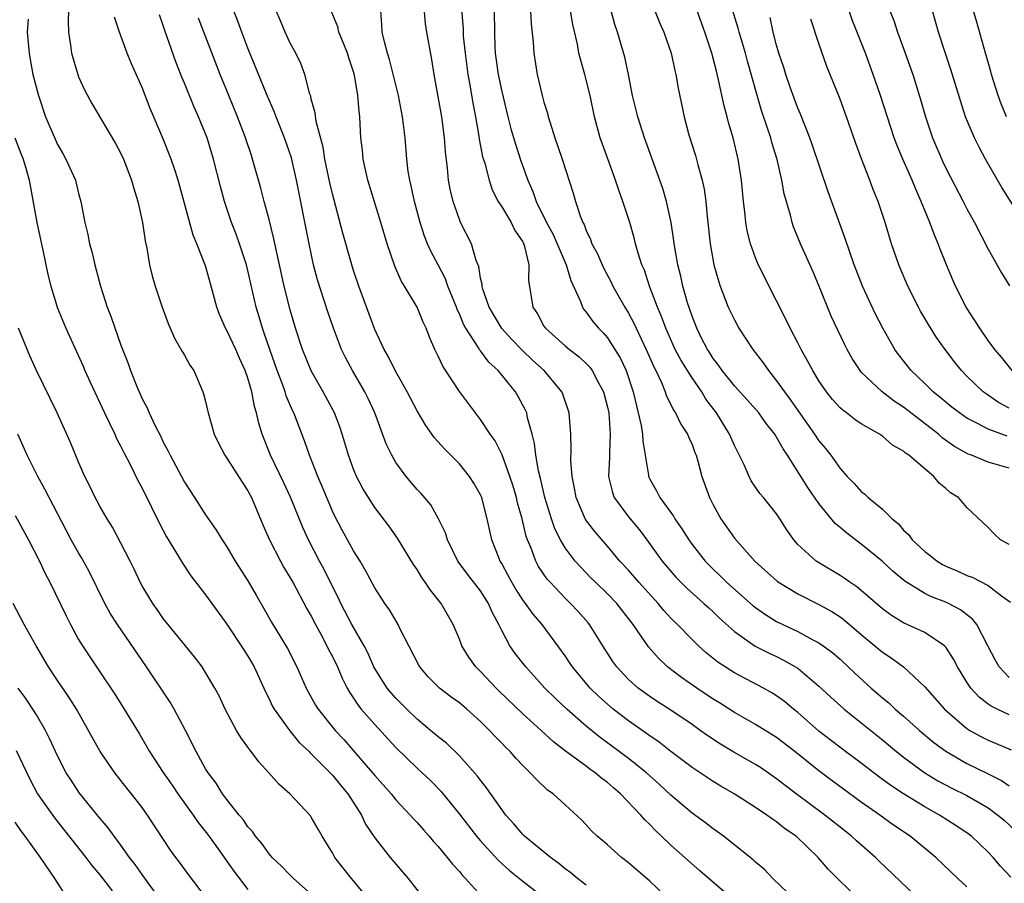
# Model space of a CAD drawing. Units: inches. Extents: x 2556000 to 2559000, y 1527000 to 1530000.
# Drawn here: x 2557583 to 2557677, y 1527139 to 1527220 of the extents above; entities that cross this region are included whole.
import ezdxf

# ---------------------------------------------------------------- set-up
doc = ezdxf.new("R2010")
doc.units = ezdxf.units.IN
doc.header["$MEASUREMENT"] = 0
doc.layers.add('LD25561527_2ft', color=53, linetype='Continuous')

msp = doc.modelspace()

# ---------------------------------------------------------------- linework, layer by layer
at = {"layer": 'LD25561527_2ft'}
for points, elevation in [([(2557625.05, 1527223), (2557625.346, 1527219.346), (2557625.373, 1527218.627), (2557625.535, 1527217), (2557625.796, 1527215), (2557625.988, 1527214.012), (2557626.269, 1527212.269), (2557626.519, 1527211), (2557626.838, 1527209.162), (2557626.872, 1527208.872), (2557627.202, 1527207.203), (2557627.396, 1527206.604), (2557627.805, 1527205), (2557628.102, 1527204.103), (2557628.662, 1527203), (2557629, 1527202.485), (2557629.889, 1527201), (2557630.253, 1527200.252), (2557631, 1527199.167), (2557631.13, 1527198.87), (2557631.558, 1527197), (2557631.531, 1527195.53), (2557631.954, 1527193), (2557632.378, 1527192.377), (2557633, 1527191.213), (2557633.131, 1527191), (2557635, 1527189.35), (2557635.418, 1527189), (2557636.313, 1527188.313), (2557637, 1527187.669), (2557637.326, 1527187.327), (2557637.561, 1527187), (2557638.161, 1527185.839), (2557638.621, 1527185), (2557639, 1527183.556), (2557639.117, 1527183), (2557639.274, 1527181), (2557639.191, 1527179.191), (2557639.207, 1527178.793), (2557639.11, 1527177), (2557639.469, 1527175.469), (2557639.65, 1527175), (2557641, 1527173.193), (2557641.987, 1527171.987), (2557642.732, 1527171), (2557644.165, 1527169), (2557645.477, 1527167.477), (2557646.468, 1527166.468), (2557648.127, 1527165), (2557648.574, 1527164.574), (2557649, 1527164.197), (2557649.607, 1527163.608), (2557651, 1527162.353), (2557652.96, 1527160.96), (2557654.288, 1527160.288), (2557655, 1527159.967), (2557655.651, 1527159.651), (2557656.797, 1527159), (2557657, 1527158.867), (2557659, 1527157.185), (2557660.127, 1527156.127), (2557661.4, 1527155), (2557665, 1527152.099), (2557666.324, 1527151), (2557667, 1527150.473), (2557669.002, 1527149.002), (2557670.246, 1527148.246), (2557671.554, 1527147.554), (2557673, 1527146.832), (2557675, 1527145.664), (2557675.929, 1527145), (2557676.507, 1527144.507), (2557677.549, 1527143.549)], 8136), ([(2557676.727, 1527211), (2557676.229, 1527212.229), (2557675.949, 1527213), (2557675.33, 1527215), (2557675.267, 1527215.267), (2557674.656, 1527217.344), (2557673.941, 1527219.941), (2557673.009, 1527223.009)], 8110), ([(2557677.141, 1527139.141), (2557676.175, 1527140.175), (2557675.468, 1527141), (2557675, 1527141.503), (2557673.412, 1527143), (2557673, 1527143.31), (2557671.991, 1527143.991), (2557670.397, 1527145), (2557669, 1527145.769), (2557667.003, 1527147.003), (2557665.801, 1527147.801), (2557664.644, 1527148.644), (2557663, 1527149.898), (2557661.508, 1527151), (2557659, 1527152.931), (2557657, 1527154.694), (2557656.608, 1527155), (2557655.735, 1527155.735), (2557655, 1527156.276), (2557654.555, 1527156.555), (2557653.756, 1527157), (2557651, 1527158.435), (2557649.441, 1527159.441), (2557648.334, 1527160.334), (2557647.598, 1527161), (2557647, 1527161.579), (2557645.63, 1527163), (2557645.304, 1527163.304), (2557645, 1527163.62), (2557644.339, 1527164.339), (2557643.808, 1527165), (2557641.985, 1527167), (2557641, 1527168.135), (2557640.183, 1527169), (2557639, 1527170.42), (2557637.805, 1527171.805), (2557636.94, 1527172.94), (2557636.038, 1527175), (2557635.89, 1527175.89), (2557635.651, 1527177), (2557635.53, 1527178.47), (2557635.569, 1527179.569), (2557635.536, 1527181), (2557635.401, 1527182.599), (2557635.38, 1527183), (2557635.293, 1527183.294), (2557634.781, 1527184.781), (2557634.68, 1527185), (2557633.008, 1527187), (2557631.957, 1527187.957), (2557630.924, 1527188.924), (2557629.951, 1527189.951), (2557629, 1527190.997), (2557627.83, 1527193), (2557627.192, 1527194.808), (2557627.142, 1527195), (2557627.142, 1527195.142), (2557627, 1527195.749), (2557626.836, 1527196.836), (2557626.601, 1527197.399), (2557626.144, 1527199), (2557625.121, 1527201), (2557625, 1527201.28), (2557624.41, 1527203), (2557624.144, 1527204.144), (2557623.978, 1527205), (2557623.872, 1527206.128), (2557623.683, 1527207.684), (2557623.599, 1527209), (2557623.334, 1527211), (2557622.63, 1527215), (2557622.411, 1527216.412), (2557621.938, 1527219), (2557621.811, 1527219.811), (2557621.627, 1527221.627)], 8138), ([(2557643, 1527222.226), (2557643.914, 1527219.915), (2557644.328, 1527219), (2557645.042, 1527217), (2557645.38, 1527215.379), (2557645.48, 1527215), (2557645.684, 1527213.685), (2557646.242, 1527211), (2557646.703, 1527209.297), (2557647.324, 1527207.324), (2557647.543, 1527206.457), (2557647.965, 1527205), (2557648.152, 1527204.151), (2557648.309, 1527203), (2557648.431, 1527201.569), (2557648.713, 1527199), (2557649.067, 1527197), (2557649.487, 1527195.487), (2557649.656, 1527195), (2557650.432, 1527193), (2557651, 1527191.798), (2557651.437, 1527191), (2557652.75, 1527189), (2557653.728, 1527187.728), (2557654.228, 1527187), (2557655, 1527186.052), (2557655.73, 1527185), (2557656.284, 1527184.284), (2557657, 1527183.244), (2557658.592, 1527181), (2557659, 1527180.378), (2557659.632, 1527179.632), (2557660.114, 1527179), (2557661, 1527177.746), (2557661.669, 1527177), (2557662.334, 1527176.334), (2557663, 1527175.571), (2557663.334, 1527175.334), (2557663.666, 1527175), (2557665, 1527173.895), (2557665.912, 1527173), (2557666.513, 1527172.514), (2557667, 1527171.93), (2557667.489, 1527171.489), (2557667.818, 1527171), (2557669, 1527169.921), (2557669.531, 1527169.531), (2557670.169, 1527169), (2557670.682, 1527168.682), (2557671, 1527168.524), (2557672.075, 1527168.075), (2557673, 1527167.651), (2557673.485, 1527167.485), (2557675, 1527166.683), (2557676.277, 1527165.723), (2557677.126, 1527165.126)], 8126), ([(2557588.048, 1527221), (2557587.997, 1527219.997), (2557588.025, 1527219), (2557588.229, 1527217.77), (2557588.332, 1527217), (2557588.469, 1527216.469), (2557588.914, 1527215), (2557589, 1527214.771), (2557589.554, 1527213.554), (2557590.237, 1527212.237), (2557592.472, 1527208.472), (2557593, 1527207.517), (2557593.241, 1527207), (2557594.005, 1527205), (2557594.206, 1527204.206), (2557594.591, 1527203), (2557595.03, 1527201), (2557595.276, 1527199.276), (2557595.438, 1527198.562), (2557595.699, 1527197), (2557595.951, 1527195.95), (2557596.223, 1527195), (2557596.893, 1527193), (2557597.471, 1527191.471), (2557598.075, 1527190.075), (2557598.796, 1527188.796), (2557599, 1527188.473), (2557599.526, 1527187.526), (2557599.881, 1527187), (2557600.755, 1527185), (2557600.819, 1527184.819), (2557601, 1527184.084), (2557601.243, 1527183), (2557601.827, 1527181), (2557602.203, 1527180.203), (2557602.82, 1527179), (2557603, 1527178.74), (2557604.445, 1527176.445), (2557605, 1527175.633), (2557605.22, 1527175.22), (2557605.336, 1527175), (2557606.427, 1527172.427), (2557607.059, 1527171), (2557608.078, 1527169), (2557608.402, 1527168.402), (2557609, 1527167.423), (2557609.236, 1527167), (2557610.558, 1527164.559), (2557611, 1527163.793), (2557611.403, 1527163), (2557611.897, 1527162.103), (2557612.476, 1527161), (2557612.639, 1527160.639), (2557613, 1527159.974), (2557613.475, 1527159), (2557613.926, 1527157.925), (2557614.4, 1527157), (2557614.61, 1527156.61), (2557615, 1527156.046), (2557615.399, 1527155.4), (2557615.728, 1527155), (2557617, 1527153.557), (2557619, 1527151.388), (2557621, 1527149.429), (2557621.476, 1527149), (2557622.258, 1527148.258), (2557623.242, 1527147.242), (2557625, 1527145.096), (2557626.618, 1527143), (2557627, 1527142.555), (2557628.698, 1527140.698), (2557629.747, 1527139.747), (2557631, 1527138.749), (2557633, 1527137.195)], 8154), ([(2557645, 1527136.855), (2557643, 1527138.74), (2557641, 1527140.476), (2557640.321, 1527141), (2557639, 1527142.196), (2557638.571, 1527142.571), (2557638.045, 1527143), (2557637.506, 1527143.506), (2557637, 1527144.077), (2557636.544, 1527144.544), (2557633.871, 1527147), (2557633.347, 1527147.347), (2557632.312, 1527148.312), (2557631.704, 1527149), (2557631, 1527149.672), (2557630.356, 1527150.356), (2557629.793, 1527151), (2557629.378, 1527151.378), (2557629, 1527151.791), (2557628.403, 1527152.403), (2557627.859, 1527153), (2557627, 1527153.847), (2557625.712, 1527155), (2557625, 1527155.594), (2557624.184, 1527156.184), (2557623.125, 1527157), (2557622.062, 1527158.063), (2557621.257, 1527159), (2557621.159, 1527159.159), (2557620.205, 1527161), (2557619.384, 1527162.616), (2557619.205, 1527163), (2557618.386, 1527164.386), (2557617.947, 1527165), (2557617, 1527166.457), (2557616.118, 1527168.118), (2557615.608, 1527169), (2557615, 1527169.958), (2557614.42, 1527171), (2557613.914, 1527171.914), (2557613.235, 1527173.235), (2557613, 1527173.734), (2557612.037, 1527176.037), (2557611.617, 1527177), (2557610.818, 1527179), (2557610.355, 1527180.355), (2557609.347, 1527183), (2557609.232, 1527183.232), (2557608.635, 1527184.634), (2557608.532, 1527185), (2557608.283, 1527185.718), (2557607.786, 1527187), (2557607.077, 1527189), (2557606.554, 1527190.554), (2557606.375, 1527191), (2557606.072, 1527192.071), (2557605.776, 1527193), (2557605, 1527196.481), (2557604.87, 1527197), (2557604.207, 1527199), (2557603.89, 1527199.89), (2557603.448, 1527201), (2557602.777, 1527203), (2557602.399, 1527204.399), (2557601.764, 1527207), (2557601.139, 1527209), (2557600.322, 1527211), (2557599.914, 1527211.915), (2557599, 1527214.167), (2557598.748, 1527214.748), (2557598.182, 1527216.182), (2557597.149, 1527219.149), (2557597, 1527219.623), (2557596.635, 1527220.635)], 8150), ([(2557656.752, 1527137), (2557654.649, 1527139), (2557653.843, 1527139.843), (2557653, 1527140.55), (2557652.773, 1527140.773), (2557649.984, 1527143), (2557649.422, 1527143.422), (2557649, 1527143.705), (2557648.265, 1527144.266), (2557647, 1527145.181), (2557645, 1527146.881), (2557643.901, 1527147.901), (2557642.679, 1527149), (2557641, 1527150.329), (2557640.114, 1527151), (2557638.318, 1527152.319), (2557637, 1527153.411), (2557635.169, 1527155), (2557634.044, 1527156.044), (2557633.09, 1527157), (2557631.272, 1527159), (2557630.28, 1527160.28), (2557629.783, 1527161), (2557629, 1527162.448), (2557628.742, 1527163), (2557628.119, 1527164.119), (2557627.756, 1527165), (2557627, 1527166.2), (2557625.779, 1527167.779), (2557624.865, 1527169), (2557623.886, 1527171), (2557623.681, 1527171.681), (2557623.04, 1527173), (2557622.303, 1527174.303), (2557621.388, 1527175.388), (2557621, 1527175.782), (2557619.982, 1527177), (2557619, 1527178.33), (2557618.612, 1527179), (2557618.082, 1527180.082), (2557617.018, 1527183), (2557616.379, 1527184.379), (2557616.067, 1527185), (2557614.886, 1527187), (2557614.236, 1527188.235), (2557613.863, 1527189), (2557613.1, 1527191), (2557612.565, 1527192.565), (2557611.59, 1527195.59), (2557611.21, 1527197), (2557610.782, 1527199), (2557609.609, 1527205), (2557609.11, 1527207.11), (2557608.46, 1527209), (2557607.668, 1527211), (2557607.492, 1527211.492), (2557606.825, 1527213), (2557605, 1527217.466), (2557604.415, 1527219), (2557604.045, 1527220.045), (2557603.663, 1527221)], 8146), ([(2557662.797, 1527137), (2557659.885, 1527139.885), (2557658.929, 1527141), (2557656.853, 1527143), (2557655.742, 1527143.742), (2557655, 1527144.351), (2557654.601, 1527144.601), (2557654.07, 1527145), (2557653, 1527145.708), (2557650.995, 1527147), (2557649.721, 1527147.721), (2557649, 1527148.154), (2557647, 1527149.476), (2557646.145, 1527150.145), (2557645, 1527151.001), (2557643.892, 1527151.892), (2557643, 1527152.489), (2557642.709, 1527152.71), (2557641, 1527153.888), (2557639.558, 1527155), (2557639, 1527155.473), (2557638.201, 1527156.201), (2557637.376, 1527157), (2557635.695, 1527159), (2557635.427, 1527159.427), (2557635, 1527160.051), (2557634.322, 1527161), (2557632.822, 1527163), (2557631.979, 1527163.979), (2557631.253, 1527165), (2557631, 1527165.332), (2557630.339, 1527166.339), (2557629.951, 1527167), (2557629.625, 1527167.625), (2557629, 1527168.762), (2557628.854, 1527169), (2557628.748, 1527169.252), (2557628.058, 1527171), (2557627.625, 1527173), (2557627.156, 1527174.845), (2557627.112, 1527175), (2557627, 1527175.259), (2557626.364, 1527176.364), (2557625.963, 1527177), (2557625, 1527178.194), (2557623.595, 1527179.595), (2557622.658, 1527180.658), (2557621.817, 1527181.817), (2557621, 1527183.193), (2557620.056, 1527185), (2557618.93, 1527187), (2557618.302, 1527188.302), (2557617.886, 1527189), (2557617, 1527190.874), (2557615.497, 1527195), (2557615, 1527196.468), (2557614.828, 1527197), (2557613.983, 1527199.983), (2557613, 1527203.716), (2557612.76, 1527204.76), (2557612.292, 1527207), (2557612.11, 1527208.11), (2557611.459, 1527210.541), (2557611.359, 1527211.359), (2557611, 1527212.659), (2557610.939, 1527212.938), (2557610.862, 1527213.138), (2557610.386, 1527215), (2557610.017, 1527216.017), (2557609.529, 1527217), (2557609, 1527217.967), (2557608.524, 1527219), (2557608.073, 1527220.073), (2557607.686, 1527221)], 8144), ([(2557668.766, 1527136.766), (2557664.678, 1527140.678), (2557664.363, 1527141), (2557662.56, 1527142.56), (2557662.085, 1527143), (2557661, 1527143.84), (2557659.55, 1527145), (2557656.849, 1527147), (2557655.794, 1527147.794), (2557655, 1527148.419), (2557653.48, 1527149.48), (2557653, 1527149.785), (2557650.947, 1527150.947), (2557649.683, 1527151.683), (2557648.479, 1527152.479), (2557647.773, 1527153), (2557647, 1527153.545), (2557645, 1527154.909), (2557643.715, 1527155.715), (2557643, 1527156.194), (2557641.895, 1527157), (2557641, 1527157.813), (2557639.882, 1527159), (2557639.508, 1527159.508), (2557638.55, 1527161), (2557637.298, 1527163), (2557637.163, 1527163.163), (2557636.226, 1527164.226), (2557635.519, 1527165), (2557635, 1527165.506), (2557633.576, 1527167), (2557633.304, 1527167.304), (2557632.494, 1527168.494), (2557632.22, 1527169), (2557631.777, 1527170.223), (2557631.441, 1527171), (2557631.324, 1527171.324), (2557630.937, 1527173), (2557630.502, 1527174.503), (2557630.394, 1527175), (2557630.073, 1527176.073), (2557629.766, 1527177), (2557629.034, 1527179.034), (2557628.378, 1527180.378), (2557627.927, 1527181), (2557627, 1527182.393), (2557626.522, 1527183), (2557625, 1527185.037), (2557623.425, 1527187.425), (2557623, 1527188.378), (2557622.692, 1527189), (2557622.165, 1527190.166), (2557621.851, 1527191), (2557621.575, 1527191.575), (2557621.001, 1527193), (2557619.817, 1527195), (2557619.492, 1527195.492), (2557618.882, 1527196.882), (2557618.166, 1527199), (2557617.586, 1527201), (2557616.334, 1527205), (2557615.895, 1527207), (2557615.827, 1527207.827), (2557615.685, 1527209), (2557615.584, 1527211), (2557615.511, 1527211.511), (2557615.41, 1527213), (2557615.087, 1527214.913), (2557615, 1527215.232), (2557614.555, 1527216.555), (2557614.43, 1527217), (2557614, 1527218), (2557613.595, 1527219), (2557613.494, 1527219.494), (2557612.879, 1527221)], 8142), ([(2557673, 1527138.198), (2557672.132, 1527139), (2557670.069, 1527141), (2557667.631, 1527143), (2557666.056, 1527144.056), (2557664.754, 1527145), (2557663, 1527146.221), (2557660.241, 1527148.241), (2557659, 1527149.179), (2557656.731, 1527151), (2557655, 1527152.339), (2557653, 1527153.561), (2557651, 1527154.687), (2557649.597, 1527155.597), (2557649, 1527155.963), (2557647.448, 1527157), (2557645.997, 1527157.997), (2557644.69, 1527159), (2557643.822, 1527159.822), (2557642.896, 1527160.896), (2557641.442, 1527163), (2557639.879, 1527165), (2557639, 1527165.901), (2557637.862, 1527167), (2557637.433, 1527167.433), (2557636.444, 1527168.443), (2557635.956, 1527169), (2557635, 1527170.264), (2557634.561, 1527171), (2557634.037, 1527172.037), (2557633.704, 1527173), (2557633.083, 1527175), (2557632.689, 1527176.689), (2557632.469, 1527177.531), (2557632.22, 1527179), (2557632.112, 1527180.111), (2557631.89, 1527181), (2557631.45, 1527182.549), (2557631.368, 1527183), (2557631.261, 1527183.261), (2557630.567, 1527184.567), (2557630.306, 1527185), (2557628.654, 1527187), (2557627.788, 1527187.788), (2557627, 1527188.867), (2557626.936, 1527188.936), (2557626.77, 1527189.23), (2557625.621, 1527191), (2557625.4, 1527191.4), (2557625, 1527192.376), (2557624.793, 1527192.793), (2557624.723, 1527193), (2557623.924, 1527195), (2557623.685, 1527195.685), (2557623, 1527196.995), (2557622.294, 1527198.294), (2557621.974, 1527199), (2557621.696, 1527199.696), (2557621.283, 1527201), (2557620.766, 1527203), (2557620.455, 1527204.456), (2557620.31, 1527205), (2557620.17, 1527205.83), (2557620.022, 1527207), (2557619.862, 1527209), (2557619.72, 1527210.28), (2557619.615, 1527211), (2557619.229, 1527213), (2557618.404, 1527216.403), (2557618.215, 1527217), (2557617.907, 1527218.093), (2557617.703, 1527219), (2557617.672, 1527219.672), (2557617.572, 1527221)], 8140), ([(2557628.305, 1527221), (2557628.308, 1527219), (2557628.36, 1527217.641), (2557628.4, 1527217), (2557628.672, 1527215), (2557629, 1527213.379), (2557629.579, 1527211), (2557629.869, 1527209.87), (2557630.324, 1527208.324), (2557630.82, 1527206.82), (2557631.466, 1527205), (2557631.943, 1527203.942), (2557632.26, 1527203), (2557633.251, 1527201), (2557633.856, 1527199.856), (2557634.235, 1527199), (2557635.09, 1527197), (2557635.527, 1527195.526), (2557636.452, 1527193.548), (2557636.634, 1527193), (2557636.774, 1527192.773), (2557637, 1527192.521), (2557637.633, 1527191.633), (2557638.157, 1527191), (2557638.582, 1527190.582), (2557639, 1527190.092), (2557639.712, 1527189), (2557640.206, 1527188.206), (2557640.768, 1527187), (2557641.434, 1527185), (2557642.177, 1527181.822), (2557642.311, 1527181), (2557642.336, 1527180.336), (2557642.571, 1527179), (2557642.884, 1527177.116), (2557642.889, 1527177), (2557642.92, 1527176.92), (2557643, 1527176.755), (2557643.641, 1527175.641), (2557643.947, 1527175), (2557645.238, 1527173.238), (2557645.363, 1527173), (2557646.05, 1527172.05), (2557646.693, 1527171), (2557647, 1527170.582), (2557648.238, 1527169), (2557649, 1527168.239), (2557649.64, 1527167.64), (2557650.271, 1527167), (2557652.787, 1527164.787), (2557653, 1527164.619), (2557653.947, 1527163.947), (2557655, 1527163.3), (2557655.588, 1527163), (2557657, 1527162.33), (2557658.437, 1527161.563), (2557659, 1527161.285), (2557659.415, 1527161), (2557660.322, 1527160.322), (2557661, 1527159.72), (2557661.77, 1527159), (2557662.393, 1527158.393), (2557663.925, 1527157), (2557665, 1527156.067), (2557665.595, 1527155.595), (2557666.216, 1527155), (2557667, 1527154.334), (2557668.504, 1527153), (2557669.87, 1527151.87), (2557671, 1527151.025), (2557673, 1527149.877), (2557674.928, 1527148.928), (2557676.254, 1527148.254), (2557677, 1527147.755)], 8134), ([(2557631.723, 1527221), (2557631.779, 1527219.779), (2557631.969, 1527218.031), (2557632.035, 1527217), (2557632.36, 1527215), (2557632.831, 1527213), (2557633, 1527212.376), (2557633.321, 1527211.321), (2557633.4, 1527211), (2557633.57, 1527210.43), (2557634.036, 1527209), (2557634.293, 1527208.293), (2557634.728, 1527207), (2557635.768, 1527203.768), (2557635.991, 1527203), (2557636.468, 1527201.532), (2557636.686, 1527201), (2557636.8, 1527200.799), (2557637, 1527200.241), (2557637.407, 1527199.407), (2557637.539, 1527199), (2557638.054, 1527198.054), (2557638.487, 1527197), (2557638.651, 1527196.651), (2557639.349, 1527195.349), (2557639.508, 1527195), (2557640.645, 1527193), (2557641, 1527192.425), (2557641.491, 1527191.491), (2557641.704, 1527191), (2557642.675, 1527189), (2557643.376, 1527187.376), (2557643.583, 1527187), (2557644.124, 1527185.876), (2557644.475, 1527185), (2557644.6, 1527184.6), (2557645, 1527183.8), (2557645.249, 1527183.25), (2557645.444, 1527183), (2557645.93, 1527181.93), (2557646.568, 1527181), (2557646.684, 1527180.684), (2557647, 1527180.028), (2557647.267, 1527179.267), (2557647.384, 1527179), (2557647.551, 1527178.449), (2557647.938, 1527177), (2557648.656, 1527175), (2557649, 1527174.331), (2557649.727, 1527173), (2557651, 1527171.178), (2557652.926, 1527169), (2557655.078, 1527167.078), (2557657, 1527165.89), (2557659, 1527164.886), (2557660.23, 1527164.23), (2557661, 1527163.743), (2557661.43, 1527163.43), (2557663, 1527162.077), (2557664.295, 1527161), (2557665, 1527160.389), (2557665.845, 1527159.845), (2557666.987, 1527159), (2557669, 1527157.107), (2557670.868, 1527155), (2557673, 1527153.173), (2557673.276, 1527153), (2557674.385, 1527152.385), (2557675, 1527152.078), (2557675.768, 1527151.768), (2557677.165, 1527151.165)], 8132), ([(2557677, 1527154.457), (2557675.841, 1527155), (2557675.28, 1527155.28), (2557675, 1527155.489), (2557674.142, 1527156.142), (2557673.365, 1527157), (2557673, 1527157.553), (2557672.1, 1527159), (2557671.74, 1527159.74), (2557671, 1527160.862), (2557670.941, 1527160.941), (2557670.872, 1527161), (2557669, 1527162.239), (2557667, 1527163.158), (2557665.859, 1527163.859), (2557665, 1527164.486), (2557663, 1527166.234), (2557662.577, 1527166.577), (2557661.93, 1527167), (2557661.394, 1527167.394), (2557661, 1527167.652), (2557658.893, 1527168.893), (2557658.74, 1527169), (2557657, 1527170.582), (2557656.626, 1527171), (2557655.96, 1527171.96), (2557655.305, 1527173), (2557655, 1527173.453), (2557653.747, 1527175), (2557653.402, 1527175.401), (2557652.595, 1527176.595), (2557652.392, 1527177), (2557651.916, 1527178.085), (2557651, 1527179.922), (2557650.545, 1527181), (2557649.323, 1527183), (2557648.315, 1527184.315), (2557647.911, 1527185), (2557647, 1527186.312), (2557645.964, 1527187.964), (2557645.414, 1527189), (2557644.507, 1527191), (2557644.121, 1527192.121), (2557643.742, 1527193), (2557642.986, 1527195), (2557642.49, 1527196.49), (2557642.262, 1527197), (2557641.906, 1527198.094), (2557641.662, 1527199), (2557641.537, 1527199.537), (2557641.112, 1527201), (2557640.468, 1527203), (2557640.073, 1527204.072), (2557639.77, 1527205), (2557639.027, 1527207.027), (2557638.326, 1527209), (2557637.78, 1527211), (2557637.364, 1527213), (2557637, 1527214.498), (2557636.866, 1527215), (2557636.438, 1527216.438), (2557636.308, 1527217), (2557636.156, 1527217.844), (2557635.728, 1527219.728), (2557635.518, 1527221)], 8130), ([(2557677, 1527157.994), (2557676.027, 1527159), (2557675.654, 1527159.654), (2557674.98, 1527161), (2557673.92, 1527163), (2557673.515, 1527163.515), (2557672.39, 1527164.39), (2557671.244, 1527165), (2557671, 1527165.115), (2557669.63, 1527165.63), (2557669, 1527165.946), (2557667.11, 1527167.11), (2557666.018, 1527168.018), (2557664.978, 1527168.978), (2557663, 1527170.611), (2557661.633, 1527171.633), (2557661, 1527172.188), (2557660.549, 1527172.549), (2557659, 1527174.435), (2557657.948, 1527175.948), (2557656.017, 1527179), (2557655.605, 1527179.605), (2557655, 1527180.722), (2557654.826, 1527181), (2557654.014, 1527182.014), (2557653.306, 1527183), (2557652.229, 1527184.229), (2557651, 1527185.566), (2557649.848, 1527187), (2557649.511, 1527187.511), (2557649, 1527188.147), (2557648.678, 1527188.678), (2557648.459, 1527189), (2557647.877, 1527190.123), (2557647.444, 1527191), (2557647, 1527192.154), (2557646.582, 1527193.418), (2557646.132, 1527195), (2557645.928, 1527195.928), (2557645.646, 1527197), (2557645.563, 1527197.563), (2557645.309, 1527199), (2557645.28, 1527199.28), (2557645.02, 1527201), (2557644.59, 1527203), (2557644.23, 1527204.23), (2557643.964, 1527205), (2557642.517, 1527209), (2557641.874, 1527211), (2557641.38, 1527213), (2557640.981, 1527215), (2557640.632, 1527216.632), (2557639.95, 1527219), (2557639.71, 1527219.709), (2557639.359, 1527221)], 8128), ([(2557677, 1527170.558), (2557676.174, 1527171), (2557675.567, 1527171.567), (2557675, 1527172.161), (2557673, 1527174.05), (2557672.207, 1527175), (2557671.447, 1527175.447), (2557671, 1527175.851), (2557670.361, 1527176.36), (2557669.863, 1527177), (2557669, 1527177.713), (2557667.511, 1527179), (2557667.199, 1527179.199), (2557667, 1527179.393), (2557665.954, 1527179.954), (2557665, 1527180.813), (2557664.739, 1527181), (2557663, 1527181.982), (2557662.391, 1527182.391), (2557661.62, 1527183), (2557661.251, 1527183.251), (2557661, 1527183.494), (2557660.286, 1527184.286), (2557659.714, 1527185), (2557659, 1527186.048), (2557658.412, 1527187), (2557657.934, 1527187.934), (2557657.307, 1527189), (2557657, 1527189.623), (2557656.267, 1527191), (2557655.872, 1527191.872), (2557655, 1527193.605), (2557653.838, 1527195.837), (2557653.188, 1527197.188), (2557653, 1527197.666), (2557652.537, 1527199), (2557652.224, 1527200.224), (2557652.091, 1527201), (2557651.994, 1527202.006), (2557651.86, 1527203), (2557651.676, 1527205), (2557651.359, 1527207), (2557650.874, 1527209), (2557650.448, 1527210.448), (2557650.318, 1527211), (2557650.026, 1527212.025), (2557649.511, 1527214.489), (2557649.298, 1527215.298), (2557648.882, 1527217), (2557648.223, 1527219), (2557647.484, 1527221)], 8124), ([(2557677, 1527177.794), (2557675.888, 1527178.112), (2557675, 1527178.347), (2557673.415, 1527179), (2557673.108, 1527179.108), (2557671.828, 1527179.828), (2557670.664, 1527180.664), (2557670.295, 1527181), (2557667, 1527183.553), (2557666.122, 1527184.122), (2557664.97, 1527185), (2557663, 1527186.869), (2557662.885, 1527187), (2557662.141, 1527188.141), (2557661.663, 1527189), (2557661.437, 1527189.437), (2557660.163, 1527192.163), (2557659, 1527195.044), (2557658.415, 1527196.415), (2557657.251, 1527199), (2557656.608, 1527200.607), (2557656.469, 1527201), (2557656.3, 1527201.7), (2557655.717, 1527203.717), (2557655.501, 1527205), (2557655.046, 1527206.954), (2557654.551, 1527208.551), (2557654.438, 1527209), (2557654.182, 1527209.818), (2557653.58, 1527211.58), (2557653.119, 1527213.119), (2557652.241, 1527216.241), (2557652.046, 1527217), (2557651.468, 1527219), (2557651.375, 1527219.375), (2557650.806, 1527221.194)], 8122), ([(2557677.259, 1527187), (2557676.277, 1527188.276), (2557675.639, 1527189), (2557675, 1527189.861), (2557674.204, 1527191), (2557673.75, 1527191.75), (2557672.937, 1527193), (2557671.925, 1527195), (2557671.639, 1527195.639), (2557671.069, 1527197), (2557670.469, 1527198.469), (2557670.278, 1527199), (2557669.885, 1527199.885), (2557669.492, 1527201), (2557668.676, 1527203), (2557668.149, 1527204.149), (2557667.813, 1527205), (2557666.926, 1527207), (2557666.357, 1527208.357), (2557666.123, 1527209), (2557664.836, 1527213), (2557664.135, 1527215), (2557663.398, 1527217), (2557662.155, 1527220.155), (2557661.851, 1527221)], 8116), ([(2557665.711, 1527221), (2557666.079, 1527220.08), (2557666.435, 1527219), (2557667, 1527217.458), (2557667.872, 1527215), (2557668.616, 1527212.616), (2557669.064, 1527211), (2557669.741, 1527209), (2557670.722, 1527206.722), (2557671, 1527206.138), (2557672.646, 1527203), (2557673, 1527202.293), (2557673.712, 1527201), (2557675, 1527198.476), (2557676.253, 1527196.253), (2557677.027, 1527195.027)], 8114), ([(2557677.327, 1527202.673), (2557676.3, 1527204.3), (2557674.762, 1527207), (2557674.136, 1527208.136), (2557673.709, 1527209), (2557672.874, 1527211), (2557672.403, 1527212.403), (2557671.472, 1527215.472), (2557670.939, 1527217.061), (2557670.316, 1527219), (2557669.749, 1527221)], 8112), ([(2557584.212, 1527220.212), (2557584.146, 1527219), (2557584.309, 1527217), (2557584.404, 1527216.404), (2557584.676, 1527215), (2557585.199, 1527213), (2557585.868, 1527211), (2557586.8, 1527208.8), (2557587, 1527208.382), (2557587.515, 1527207.515), (2557587.798, 1527207), (2557588.696, 1527205), (2557589, 1527203.742), (2557589.205, 1527203), (2557589.586, 1527201), (2557589.879, 1527199.879), (2557590.037, 1527199), (2557590.25, 1527198.25), (2557590.536, 1527197), (2557591.068, 1527195), (2557591.71, 1527193), (2557592.068, 1527192.068), (2557593, 1527189.397), (2557593.672, 1527187.672), (2557593.91, 1527187), (2557594.486, 1527185.514), (2557595, 1527184.326), (2557595.477, 1527183.477), (2557595.66, 1527183), (2557596.225, 1527181.775), (2557596.761, 1527180.761), (2557597, 1527180.241), (2557597.446, 1527179.446), (2557597.641, 1527179), (2557599, 1527176.458), (2557599.954, 1527175), (2557601, 1527173.357), (2557601.978, 1527171.978), (2557602.555, 1527171), (2557603, 1527170.35), (2557603.814, 1527169), (2557605, 1527167.137), (2557605.771, 1527165.771), (2557606.515, 1527164.515), (2557607.242, 1527163.242), (2557608.753, 1527160.753), (2557609.619, 1527159), (2557610.498, 1527157), (2557611.397, 1527155.397), (2557611.638, 1527155), (2557613.248, 1527153), (2557614.095, 1527152.095), (2557615.032, 1527151.032), (2557616.796, 1527149), (2557617, 1527148.743), (2557618.547, 1527147), (2557619, 1527146.445), (2557620.358, 1527145), (2557620.65, 1527144.65), (2557621, 1527144.285), (2557621.595, 1527143.594), (2557622.133, 1527143), (2557622.521, 1527142.521), (2557623, 1527142.013), (2557623.859, 1527141), (2557624.351, 1527140.351), (2557625, 1527139.657), (2557625.289, 1527139.289), (2557625.577, 1527139), (2557627, 1527137.428)], 8156), ([(2557637, 1527138.385), (2557636.17, 1527139), (2557635.532, 1527139.532), (2557635, 1527139.908), (2557634.416, 1527140.416), (2557633.603, 1527141), (2557631.169, 1527143), (2557631, 1527143.165), (2557630.161, 1527144.161), (2557629.399, 1527145), (2557629, 1527145.523), (2557627.578, 1527147.578), (2557627, 1527148.281), (2557626.696, 1527148.695), (2557625, 1527150.606), (2557623.778, 1527151.778), (2557623, 1527152.389), (2557622.285, 1527153), (2557621, 1527154.059), (2557620.029, 1527155), (2557619, 1527156.032), (2557618.539, 1527156.539), (2557618.162, 1527157), (2557617, 1527158.859), (2557616.925, 1527159), (2557616.342, 1527160.342), (2557615.998, 1527161), (2557614.837, 1527163), (2557613.79, 1527165), (2557613.545, 1527165.545), (2557613, 1527166.602), (2557612.203, 1527168.203), (2557611.764, 1527169), (2557610.724, 1527171), (2557610.186, 1527172.186), (2557609.031, 1527175.031), (2557608.402, 1527176.401), (2557607.148, 1527179), (2557606.348, 1527181), (2557606.025, 1527182.025), (2557605.815, 1527183), (2557605.612, 1527183.612), (2557605.361, 1527185), (2557605, 1527186.283), (2557604.758, 1527187), (2557604.195, 1527188.195), (2557603.849, 1527189), (2557603, 1527190.788), (2557602.876, 1527191), (2557602.304, 1527192.304), (2557602.055, 1527193), (2557601.541, 1527195), (2557601, 1527196.898), (2557600.165, 1527199), (2557599.816, 1527199.816), (2557598.402, 1527205), (2557598.073, 1527206.073), (2557597.749, 1527207), (2557596.966, 1527208.966), (2557595.767, 1527211.767), (2557595, 1527213.752), (2557593.999, 1527215.999), (2557593.589, 1527217), (2557592.87, 1527219), (2557592.4, 1527220.4)], 8152), ([(2557650.935, 1527137), (2557647.74, 1527139.74), (2557645, 1527142.149), (2557644.115, 1527143), (2557643.532, 1527143.532), (2557643, 1527144.115), (2557642.544, 1527144.544), (2557642.169, 1527145), (2557640.235, 1527147), (2557639.562, 1527147.562), (2557639, 1527148.063), (2557638.459, 1527148.459), (2557637.843, 1527149), (2557637.343, 1527149.343), (2557637, 1527149.61), (2557635.043, 1527151.043), (2557633.914, 1527151.914), (2557632.738, 1527153), (2557631, 1527154.568), (2557628.739, 1527156.739), (2557628.473, 1527157), (2557627, 1527158.566), (2557626.553, 1527159), (2557625.908, 1527159.908), (2557625.236, 1527161), (2557625, 1527161.609), (2557624.409, 1527163), (2557623.285, 1527165), (2557622.257, 1527166.257), (2557621.771, 1527167), (2557621.442, 1527167.442), (2557621, 1527168.192), (2557620.668, 1527168.668), (2557619.163, 1527171.163), (2557618.33, 1527172.33), (2557617, 1527174.069), (2557616.399, 1527175), (2557615.868, 1527175.868), (2557615.285, 1527177), (2557615, 1527177.681), (2557614.512, 1527179), (2557614.178, 1527180.178), (2557613.926, 1527181), (2557613.692, 1527181.691), (2557613.207, 1527183), (2557612.131, 1527185), (2557611, 1527186.974), (2557610.159, 1527189), (2557609.495, 1527191), (2557609, 1527192.74), (2557608.442, 1527195), (2557607.692, 1527198.308), (2557607.466, 1527199.466), (2557607, 1527201.292), (2557606.541, 1527203), (2557606.234, 1527204.234), (2557605.45, 1527207), (2557605.329, 1527207.33), (2557604.786, 1527209), (2557604.653, 1527209.347), (2557604.013, 1527211), (2557603.188, 1527213), (2557602.386, 1527215), (2557600.316, 1527220.316)], 8148), ([(2557676.793, 1527180.793), (2557675, 1527181.454), (2557673.986, 1527182.013), (2557673, 1527182.51), (2557672.285, 1527183), (2557671.56, 1527183.56), (2557671, 1527184.007), (2557670.465, 1527184.464), (2557669.787, 1527185), (2557669, 1527185.786), (2557667.734, 1527187), (2557666.523, 1527188.523), (2557666.184, 1527189), (2557665.034, 1527191), (2557664.352, 1527192.352), (2557663.117, 1527195), (2557662.521, 1527196.521), (2557662.339, 1527197), (2557661.489, 1527199.489), (2557659.888, 1527203.888), (2557658.371, 1527208.371), (2557658.143, 1527209), (2557657.253, 1527211.253), (2557657, 1527211.821), (2557656.314, 1527213.687), (2557655.858, 1527215), (2557655.665, 1527215.665), (2557655.222, 1527217), (2557655, 1527217.76), (2557654.677, 1527219), (2557654.384, 1527220.384)], 8120), ([(2557677, 1527183.441), (2557675.984, 1527183.984), (2557674.801, 1527184.801), (2557674.541, 1527185), (2557673, 1527186.492), (2557672.496, 1527187), (2557671.829, 1527187.83), (2557670.927, 1527189), (2557670.129, 1527190.128), (2557669.346, 1527191.346), (2557668.61, 1527192.61), (2557668.399, 1527193), (2557667.411, 1527195), (2557666.57, 1527197), (2557665.877, 1527199), (2557665.266, 1527201), (2557664.602, 1527203), (2557664.129, 1527204.129), (2557663.805, 1527205), (2557663.015, 1527207.015), (2557662.479, 1527208.479), (2557661.612, 1527211), (2557661, 1527212.669), (2557659.742, 1527215.743), (2557659, 1527217.91), (2557658.234, 1527220.234)], 8118), ([(2557582.971, 1527209), (2557583.521, 1527207.521), (2557583.746, 1527207), (2557584.081, 1527205.919), (2557584.327, 1527205), (2557585.045, 1527201), (2557585.387, 1527199.387), (2557585.618, 1527198.382), (2557586.088, 1527196.088), (2557586.353, 1527195), (2557587, 1527192.91), (2557587.794, 1527191), (2557588.438, 1527189.562), (2557589.427, 1527187.427), (2557589.597, 1527187), (2557590.082, 1527185.918), (2557591.448, 1527183), (2557591.896, 1527182.104), (2557592.42, 1527181), (2557592.59, 1527180.59), (2557593, 1527179.843), (2557593.276, 1527179.276), (2557593.874, 1527178.126), (2557594.607, 1527176.607), (2557595, 1527175.905), (2557595.888, 1527174.112), (2557596.603, 1527172.603), (2557597.299, 1527171.299), (2557598.247, 1527169.753), (2557598.803, 1527168.803), (2557599.62, 1527167.62), (2557601, 1527165.825), (2557601.579, 1527165), (2557603, 1527163.043), (2557604.365, 1527161), (2557604.603, 1527160.603), (2557605, 1527160.012), (2557605.386, 1527159.386), (2557605.601, 1527159), (2557606.519, 1527157), (2557606.655, 1527156.655), (2557607, 1527155.987), (2557607.309, 1527155.309), (2557607.48, 1527155), (2557608.953, 1527152.953), (2557609.861, 1527151.861), (2557610.782, 1527151), (2557610.883, 1527150.883), (2557611, 1527150.789), (2557613, 1527148.772), (2557613.784, 1527147.784), (2557614.443, 1527147), (2557615.734, 1527145), (2557616.138, 1527144.138), (2557617, 1527142.834), (2557618.446, 1527141), (2557620.143, 1527139), (2557621.735, 1527137)], 8158), ([(2557616.708, 1527136.708), (2557614.788, 1527139), (2557613.225, 1527141), (2557613, 1527141.416), (2557612.02, 1527143), (2557611.657, 1527143.657), (2557611, 1527144.793), (2557610.914, 1527144.915), (2557608.961, 1527147), (2557607.932, 1527147.932), (2557606.998, 1527149), (2557606.038, 1527150.038), (2557605.323, 1527151), (2557605.171, 1527151.171), (2557605, 1527151.429), (2557604.336, 1527152.336), (2557603.931, 1527153), (2557602.858, 1527155), (2557602.276, 1527156.277), (2557601.873, 1527157), (2557601, 1527158.479), (2557600.669, 1527159), (2557599.952, 1527159.952), (2557597, 1527163.567), (2557596.419, 1527164.419), (2557596, 1527165), (2557595, 1527166.675), (2557594.828, 1527167), (2557594.244, 1527168.244), (2557593.869, 1527169), (2557593, 1527170.691), (2557592.199, 1527172.199), (2557591.685, 1527173), (2557591, 1527174.202), (2557590.729, 1527174.729), (2557590.573, 1527175), (2557590.071, 1527176.071), (2557589.594, 1527177), (2557589, 1527178.361), (2557588.219, 1527180.219), (2557586.958, 1527183), (2557585, 1527187.003), (2557584.387, 1527188.387), (2557583.301, 1527191)], 8160), ([(2557611, 1527137.522), (2557609.306, 1527139), (2557609, 1527139.3), (2557608.171, 1527140.171), (2557607.299, 1527141), (2557607, 1527141.343), (2557606.318, 1527142.318), (2557605.717, 1527143), (2557605.431, 1527143.431), (2557605, 1527143.898), (2557604.565, 1527144.565), (2557604.179, 1527145), (2557603, 1527146.477), (2557602.61, 1527147), (2557601.996, 1527147.996), (2557601.234, 1527149), (2557601, 1527149.38), (2557600.106, 1527151), (2557599.09, 1527153), (2557598.034, 1527155), (2557597.662, 1527155.662), (2557595.416, 1527159), (2557592.657, 1527163), (2557592.015, 1527164.014), (2557591.476, 1527165), (2557590.003, 1527168.004), (2557589.292, 1527169.292), (2557589, 1527169.77), (2557588.306, 1527171), (2557587.845, 1527171.845), (2557586.2, 1527175), (2557585.81, 1527175.81), (2557585.146, 1527177), (2557584.125, 1527179), (2557583.236, 1527181)], 8162), ([(2557583, 1527173.301), (2557584.264, 1527171), (2557585.289, 1527169), (2557585.832, 1527167.832), (2557586.271, 1527167), (2557587.813, 1527163.813), (2557588.223, 1527163), (2557589, 1527161.603), (2557589.366, 1527161), (2557590.827, 1527158.827), (2557592.411, 1527156.411), (2557593.311, 1527155), (2557594.717, 1527152.716), (2557595.457, 1527151.457), (2557595.695, 1527151), (2557596.978, 1527149.022), (2557597.828, 1527147.828), (2557598.38, 1527147), (2557599.833, 1527145), (2557600.296, 1527144.296), (2557601.186, 1527143.186), (2557602.164, 1527141.836), (2557603.686, 1527139.686), (2557605, 1527137.965)], 8164), ([(2557601, 1527137.279), (2557599.376, 1527139.377), (2557598.543, 1527140.543), (2557598.181, 1527141), (2557597.692, 1527141.692), (2557595.514, 1527145), (2557595, 1527145.703), (2557594.005, 1527147), (2557593.55, 1527147.55), (2557592.415, 1527149), (2557591.037, 1527151), (2557588.78, 1527155), (2557588.103, 1527156.103), (2557587, 1527157.717), (2557586.158, 1527159), (2557584.969, 1527161), (2557583.847, 1527163), (2557582.808, 1527165)], 8166), ([(2557596.73, 1527137), (2557595.171, 1527139.171), (2557595, 1527139.387), (2557594.331, 1527140.331), (2557593.815, 1527141), (2557593, 1527142.147), (2557592.347, 1527143), (2557591.794, 1527143.794), (2557591, 1527144.718), (2557589.078, 1527147.078), (2557588.282, 1527148.282), (2557587.827, 1527149), (2557587, 1527150.595), (2557586.247, 1527152.247), (2557585.863, 1527153), (2557585, 1527154.485), (2557584.679, 1527155), (2557583.997, 1527155.998), (2557583.285, 1527157)], 8168), ([(2557583.096, 1527151.096), (2557584.382, 1527148.382), (2557585.122, 1527147), (2557586.725, 1527144.724), (2557589.693, 1527141), (2557590.238, 1527140.238), (2557591, 1527139.335), (2557592.155, 1527137.845)], 8170), ([(2557588.026, 1527137), (2557586.737, 1527139), (2557585.377, 1527141), (2557583.935, 1527143), (2557583.523, 1527143.523), (2557583, 1527144.335)], 8172)]:
    msp.add_lwpolyline(points, dxfattribs=dict(at, elevation=elevation))

doc.saveas('drawing.dxf')
